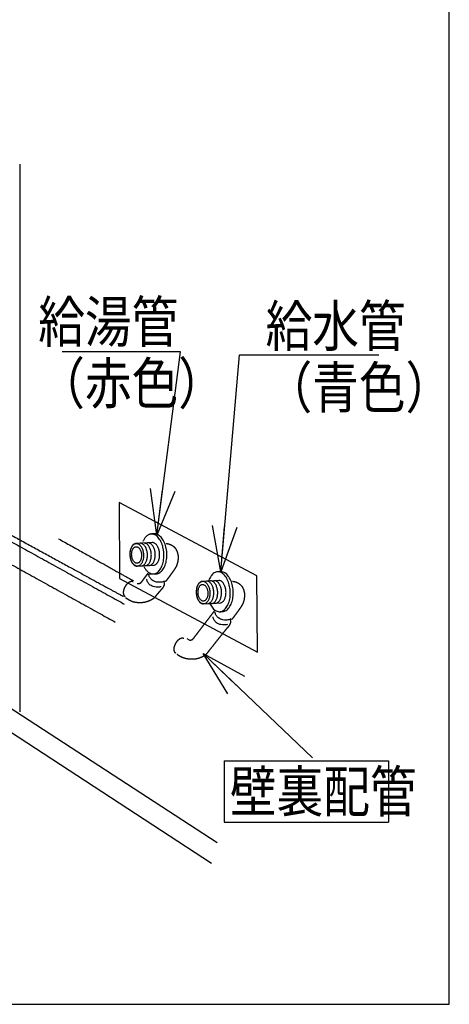
# Model space of a CAD drawing. Extents: x -424 to 186, y -4 to 301.
# Drawn here: x -309 to -283, y 37 to 97 of the extents above; entities that cross this region are included whole.
import ezdxf

# ---------------------------------------------------------------- set-up
doc = ezdxf.new("R2010")
doc.units = 0
doc.linetypes.add('DASHED', pattern=[19.05, 12.7, -6.35])
doc.layers.get('0').update_dxf_attribs({"linetype": 'CONTINUOUS'})
doc.layers.add('RV', color=7, linetype='CONTINUOUS')
doc.styles.add('MX_NOTE_STANDARD', font='txt.shx', dxfattribs={"bigfont": 'extfont.shx'})
doc.dimstyles.new('MXDIMSTYLE', dxfattribs={"dimtxt": 4.1656, "dimasz": 2.5, "dimexe": 1, "dimexo": 0.5, "dimgap": 1, "dimtad": 1, "dimdsep": 46, "dimtxsty": 'MX_NOTE_STANDARD', "dimblk1": 'OPEN30', "dimblk2": 'OPEN30', "dimsah": 1, "dimcen": 2.5, "dimadec": 0, "dimazin": 0, "dimtfac": 1, "dimtmove": 0, "dimatfit": 3, "dimldrblk": 'OPEN30', "dimfxl": 1, "dimtzin": 0, "dimarcsym": 0})

# ---------------------------------------------------------------- blocks, each defined once
blk = doc.blocks.new('_OPEN30')
at = {"color": 0, "linetype": 'ByBlock', "lineweight": -2}
for p, q in [((-1, 0.267949), (0, 0)), ((0, 0), (-1, -0.267949)), ((0, 0), (-1, 0))]:
    blk.add_line(p, q, dxfattribs=at)

msp = doc.modelspace()

# ---------------------------------------------------------------- linework, layer by layer
at = {"layer": 'RV', "color": 7, "linetype": 'Continuous'}
for p, q in [((-309.303, 88.004), (-309.303, 54.676)), ((-301.137, 65.509), (-301.285, 65.501)), ((-301.189, 64.975), (-302.229, 64.917)), ((-302.153, 63.543), (-301.112, 63.601)), ((-301.521, 63.03), (-301.296, 63.083)), ((-301.15, 63.066), (-301.098, 63.069)), ((-301.098, 63.07), (-301.001, 63.076)), ((-301.098, 63.069), (-301.001, 63.075)), ((-297.095, 63.209), (-297.243, 63.201)), ((-297.148, 62.674), (-298.188, 62.616)), ((-298.111, 61.243), (-297.071, 61.301)), ((-297.056, 60.77), (-296.96, 60.776)), ((-296.856, 51.694), (-296.856, 47.948)), ((-296.856, 51.694), (-286.856, 51.694)), ((-286.856, 51.694), (-286.856, 47.948)), ((-296.856, 47.948), (-286.856, 47.948))]:
    msp.add_line(p, q, dxfattribs=at)
at = {"layer": 'RV', "color": 7, "linetype": 'DASHED'}
for p, q in [((-300.538, 62.636), (-300.507, 62.464)), ((-300.429, 62.604), (-300.538, 62.636)), ((-296.497, 60.335), (-296.466, 60.164)), ((-296.388, 60.303), (-296.497, 60.335)), ((-299.139, 59.145), (-298.999, 59.051))]:
    msp.add_line(p, q, dxfattribs=at)
at = {"layer": 'RV', "color": 7, "linetype": 'Continuous'}
msp.add_lwpolyline([(-350.636, 36.869), (-283.146, 36.869), (-283.146, 102.873), (-350.636, 102.873)], close=True, dxfattribs=at)
at = {"layer": 'RV', "color": 7, "linetype": 'DASHED'}
msp.add_lwpolyline([(-303.234, 62.784), (-294.838, 58.313), (-294.863, 62.949), (-303.258, 67.42)], close=True, dxfattribs=at)
at = {"layer": 'RV', "color": 7, "linetype": 'Continuous'}
for points in [[(-297.278, 46.708), (-312.987, 56.907), (-312.987, 58.732)], [(-297.621, 45.442), (-312.987, 55.47), (-312.987, 57.293)]]:
    msp.add_lwpolyline(points, dxfattribs=at)
at = {"layer": 'RV', "color": 7, "linetype": 'DASHED'}
for points, knots in [([(-319.953, 78.211), (-319.939, 78.182), (-319.887, 78.074), (-319.774, 77.843), (-319.6, 77.487), (-319.376, 77.032), (-319.115, 76.505), (-318.829, 75.935), (-318.533, 75.348), (-318.237, 74.772), (-317.956, 74.234), (-317.693, 73.748), (-317.444, 73.306), (-317.204, 72.895), (-316.971, 72.508), (-316.752, 72.151), (-316.551, 71.832), (-316.374, 71.556), (-316.227, 71.331), (-316.116, 71.163), (-316.045, 71.059), (-316.005, 70.997), (-315.96, 70.938), (-315.881, 70.835), (-315.75, 70.677), (-315.569, 70.472), (-315.342, 70.233), (-315.07, 69.969), (-314.756, 69.693), (-314.401, 69.414), (-314.009, 69.141), (-313.502, 68.853), (-312.773, 68.464), (-311.75, 67.893), (-310.447, 67.169), (-308.974, 66.346), (-307.439, 65.486), (-305.948, 64.65), (-304.609, 63.899), (-303.53, 63.293), (-302.818, 62.893), (-302.478, 62.702), (-302.387, 62.65)], [0, 0, 0, 0, 0.095487, 0.361816, 0.768792, 1.286218, 1.883904, 2.531663, 3.199316, 3.856696, 4.473661, 5.020115, 5.515439, 5.994558, 6.449088, 6.8706, 7.250629, 7.580686, 7.852258, 8.056819, 8.185827, 8.230731, 8.277169, 8.409784, 8.61869, 8.894245, 9.227125, 9.608406, 10.029679, 10.483198, 10.962086, 11.460587, 12.230059, 13.442523, 14.974581, 16.702814, 18.503799, 20.254108, 21.830316, 23.108994, 23.966715, 24.28005, 24.28005, 24.28005, 24.28005]), ([(-314.046, 67.78), (-313.765, 67.621), (-313.101, 67.245), (-311.979, 66.622), (-310.642, 65.883), (-309.184, 65.081), (-307.697, 64.266), (-306.276, 63.488), (-305.015, 62.799), (-304.007, 62.249), (-303.357, 61.895), (-303.054, 61.73), (-302.982, 61.691)], [0, 0, 0, 0, 0.968724, 2.287815, 3.850758, 5.55101, 7.282024, 8.937248, 10.410128, 11.59411, 12.38264, 12.628758, 12.628758, 12.628758, 12.628758]), ([(-314.046, 67.408), (-313.817, 67.273), (-313.163, 66.891), (-311.925, 66.201), (-310.25, 65.266), (-308.291, 64.182), (-306.208, 63.032), (-304.159, 61.902), (-302.301, 60.88), (-300.794, 60.052), (-299.794, 59.503), (-299.315, 59.239), (-299.186, 59.169)], [0, 0, 0, 0, 0.796267, 2.273498, 4.25165, 6.550581, 8.990132, 11.390142, 13.570441, 15.350864, 16.551242, 16.991405, 16.991405, 16.991405, 16.991405]), ([(-314.606, 66.288), (-314.316, 66.128), (-313.559, 65.71), (-312.209, 64.964), (-310.478, 64.006), (-308.512, 62.917), (-306.456, 61.778), (-304.456, 60.671), (-302.657, 59.674), (-301.206, 58.871), (-300.248, 58.34), (-299.79, 58.086), (-299.667, 58.018)], [0, 0, 0, 0, 0.995584, 2.593567, 4.627377, 6.930444, 9.336197, 11.678064, 13.789473, 15.503854, 16.654635, 17.075244, 17.075244, 17.075244, 17.075244]), ([(-300.382, 64.921), (-300.376, 64.92), (-300.352, 64.918), (-300.301, 64.911), (-300.225, 64.893), (-300.131, 64.86), (-300.027, 64.806), (-299.921, 64.728), (-299.822, 64.618), (-299.737, 64.472), (-299.68, 64.287), (-299.659, 64.145), (-299.66, 64.058), (-299.661, 64.032), (-299.664, 63.991), (-299.669, 63.938), (-299.677, 63.875), (-299.69, 63.804), (-299.708, 63.727), (-299.731, 63.648), (-299.761, 63.567), (-299.801, 63.485), (-299.855, 63.396), (-299.921, 63.295), (-299.998, 63.183), (-300.081, 63.068), (-300.165, 62.953), (-300.244, 62.846), (-300.315, 62.753), (-300.371, 62.68), (-300.407, 62.633), (-300.425, 62.61), (-300.429, 62.604)], [0, 0, 0, 0, 0.019441, 0.072728, 0.152847, 0.253781, 0.371008, 0.502169, 0.64783, 0.812012, 1.002048, 1.227688, 1.237103, 1.263773, 1.305361, 1.359578, 1.424192, 1.497054, 1.576123, 1.659511, 1.74554, 1.832838, 1.933923, 2.057396, 2.195597, 2.340763, 2.485091, 2.620757, 2.739928, 2.834763, 2.897419, 2.920049, 2.920049, 2.920049, 2.920049]), ([(-302.155, 62.495), (-302.154, 62.495), (-302.147, 62.493), (-302.134, 62.491), (-302.114, 62.488), (-302.087, 62.487), (-302.057, 62.487), (-302.023, 62.492), (-301.988, 62.501), (-301.953, 62.517), (-301.919, 62.54), (-301.887, 62.576), (-301.853, 62.623), (-301.81, 62.68), (-301.761, 62.747), (-301.707, 62.818), (-301.654, 62.89), (-301.603, 62.959), (-301.559, 63.019), (-301.523, 63.067), (-301.5, 63.098), (-301.489, 63.113), (-301.486, 63.117)], [0, 0, 0, 0, 0.0050357, 0.018983, 0.0401592, 0.0669923, 0.0980705, 0.1322207, 0.1686226, 0.2069645, 0.2476159, 0.2917457, 0.3484449, 0.4218477, 0.5066147, 0.5974058, 0.6888808, 0.7756994, 0.8525212, 0.9140058, 0.9548129, 0.9696027, 0.9696027, 0.9696027, 0.9696027]), ([(-302.391, 62.578), (-302.405, 62.586), (-302.436, 62.599), (-302.487, 62.605), (-302.54, 62.599), (-302.595, 62.582), (-302.65, 62.555), (-302.705, 62.518), (-302.759, 62.473), (-302.81, 62.418), (-302.859, 62.356), (-302.902, 62.288), (-302.939, 62.216), (-302.968, 62.142), (-302.988, 62.07), (-303, 62.001), (-303.004, 61.934), (-302.999, 61.873), (-302.986, 61.817), (-302.963, 61.768), (-302.933, 61.727), (-302.906, 61.707), (-302.892, 61.699)], [0, 0, 0, 0, 0.048974, 0.098822, 0.15156, 0.208361, 0.269742, 0.335784, 0.406311, 0.481007, 0.559503, 0.641438, 0.723693, 0.802491, 0.877463, 0.948231, 1.014474, 1.076005, 1.132901, 1.185679, 1.235521, 1.284466, 1.284466, 1.284466, 1.284466]), ([(-300.507, 62.464), (-300.507, 62.457), (-300.509, 62.441), (-300.515, 62.414), (-300.523, 62.383), (-300.536, 62.348), (-300.552, 62.31), (-300.571, 62.272), (-300.593, 62.233), (-300.618, 62.194), (-300.646, 62.157), (-300.68, 62.12), (-300.721, 62.077), (-300.769, 62.023), (-300.825, 61.959), (-300.884, 61.889), (-300.943, 61.818), (-300.999, 61.751), (-301.048, 61.691), (-301.088, 61.644), (-301.113, 61.612), (-301.125, 61.597), (-301.129, 61.594)], [0, 0, 0, 0, 0.021692, 0.049357, 0.082219, 0.119434, 0.160147, 0.203514, 0.248727, 0.295026, 0.341728, 0.388257, 0.445192, 0.519747, 0.606386, 0.69955, 0.793672, 0.88318, 0.962502, 1.026063, 1.068288, 1.083602, 1.083602, 1.083602, 1.083602]), ([(-296.341, 62.62), (-296.335, 62.619), (-296.31, 62.617), (-296.26, 62.61), (-296.184, 62.592), (-296.09, 62.559), (-295.986, 62.505), (-295.88, 62.426), (-295.78, 62.317), (-295.696, 62.171), (-295.638, 61.986), (-295.617, 61.844), (-295.619, 61.757), (-295.62, 61.731), (-295.622, 61.691), (-295.628, 61.638), (-295.636, 61.574), (-295.649, 61.503), (-295.666, 61.427), (-295.69, 61.347), (-295.72, 61.267), (-295.759, 61.184), (-295.814, 61.096), (-295.88, 60.994), (-295.957, 60.883), (-296.04, 60.767), (-296.124, 60.652), (-296.203, 60.545), (-296.273, 60.452), (-296.329, 60.379), (-296.366, 60.331), (-296.383, 60.309), (-296.388, 60.303)], [0, 0, 0, 0, 0.019451, 0.072766, 0.152925, 0.253906, 0.371181, 0.502386, 0.648081, 0.812283, 1.002328, 1.227969, 1.237344, 1.263907, 1.305346, 1.359392, 1.423838, 1.496557, 1.575533, 1.658899, 1.745002, 1.832485, 1.933782, 2.057402, 2.195693, 2.340904, 2.485241, 2.620892, 2.740033, 2.834833, 2.897461, 2.920079, 2.920079, 2.920079, 2.920079]), ([(-301.129, 61.594), (-301.132, 61.591), (-301.144, 61.581), (-301.171, 61.562), (-301.216, 61.533), (-301.276, 61.496), (-301.351, 61.457), (-301.44, 61.416), (-301.541, 61.379), (-301.654, 61.347), (-301.776, 61.323), (-301.904, 61.313), (-302.028, 61.312), (-302.14, 61.317), (-302.238, 61.327), (-302.324, 61.342), (-302.397, 61.361), (-302.46, 61.382), (-302.514, 61.404), (-302.561, 61.427), (-302.6, 61.449), (-302.636, 61.469), (-302.67, 61.488), (-302.702, 61.508), (-302.734, 61.527), (-302.765, 61.545), (-302.793, 61.562), (-302.817, 61.577), (-302.838, 61.59), (-302.853, 61.6), (-302.863, 61.606), (-302.868, 61.609), (-302.869, 61.61)], [0, 0, 0, 0, 0.012133, 0.046651, 0.10081, 0.171995, 0.257755, 0.355851, 0.464316, 0.58153, 0.706317, 0.83805, 0.965331, 1.077178, 1.175253, 1.261165, 1.336443, 1.402499, 1.460595, 1.51181, 1.55703, 1.596975, 1.635052, 1.673361, 1.710903, 1.746681, 1.779697, 1.808951, 1.833444, 1.852177, 1.86415, 1.868363, 1.868363, 1.868363, 1.868363]), ([(-298.999, 59.051), (-298.998, 59.051), (-298.992, 59.049), (-298.978, 59.047), (-298.958, 59.044), (-298.932, 59.043), (-298.901, 59.043), (-298.868, 59.048), (-298.832, 59.057), (-298.797, 59.073), (-298.763, 59.097), (-298.723, 59.143), (-298.66, 59.231), (-298.552, 59.37), (-298.407, 59.56), (-298.237, 59.782), (-298.056, 60.019), (-297.878, 60.251), (-297.716, 60.463), (-297.585, 60.634), (-297.498, 60.748), (-297.456, 60.802), (-297.445, 60.817)], [0, 0, 0, 0, 0.005017, 0.018913, 0.04002, 0.066779, 0.097794, 0.131912, 0.168332, 0.206763, 0.247591, 0.291989, 0.389197, 0.57248, 0.819154, 1.106534, 1.411938, 1.712681, 1.986078, 2.209448, 2.360104, 2.415364, 2.415364, 2.415364, 2.415364]), ([(-296.466, 60.164), (-296.466, 60.157), (-296.468, 60.14), (-296.473, 60.113), (-296.482, 60.082), (-296.495, 60.047), (-296.51, 60.009), (-296.529, 59.97), (-296.551, 59.931), (-296.576, 59.893), (-296.604, 59.855), (-296.648, 59.809), (-296.719, 59.727), (-296.831, 59.589), (-296.982, 59.402), (-297.158, 59.182), (-297.345, 58.946), (-297.528, 58.714), (-297.695, 58.504), (-297.829, 58.333), (-297.919, 58.219), (-297.962, 58.165), (-297.973, 58.15)], [0, 0, 0, 0, 0.02191, 0.049781, 0.082826, 0.120194, 0.161018, 0.204449, 0.249668, 0.29591, 0.342485, 0.388816, 0.486098, 0.670391, 0.918836, 1.208523, 1.516533, 1.819945, 2.095836, 2.321283, 2.473362, 2.529149, 2.529149, 2.529149, 2.529149]), ([(-299.313, 59.128), (-299.327, 59.136), (-299.358, 59.149), (-299.409, 59.155), (-299.462, 59.149), (-299.517, 59.132), (-299.572, 59.105), (-299.627, 59.068), (-299.681, 59.022), (-299.733, 58.968), (-299.781, 58.906), (-299.824, 58.837), (-299.861, 58.765), (-299.89, 58.691), (-299.911, 58.619), (-299.923, 58.549), (-299.926, 58.483), (-299.921, 58.421), (-299.908, 58.366), (-299.886, 58.317), (-299.855, 58.276), (-299.828, 58.256), (-299.814, 58.248)], [0, 0, 0, 0, 0.048907, 0.098747, 0.151505, 0.208338, 0.26976, 0.33586, 0.406471, 0.481293, 0.559973, 0.642166, 0.724731, 0.803708, 0.878755, 0.949526, 1.015726, 1.0772, 1.134047, 1.186796, 1.23662, 1.28552, 1.28552, 1.28552, 1.28552]), ([(-297.973, 58.15), (-297.976, 58.148), (-297.988, 58.138), (-298.016, 58.119), (-298.06, 58.089), (-298.121, 58.053), (-298.196, 58.014), (-298.285, 57.973), (-298.386, 57.936), (-298.499, 57.903), (-298.621, 57.879), (-298.75, 57.868), (-298.877, 57.869), (-298.996, 57.877), (-299.104, 57.892), (-299.201, 57.913), (-299.288, 57.937), (-299.364, 57.963), (-299.431, 57.991), (-299.487, 58.018), (-299.534, 58.042), (-299.572, 58.064), (-299.603, 58.082), (-299.629, 58.098), (-299.651, 58.113), (-299.669, 58.126), (-299.684, 58.138), (-299.695, 58.148), (-299.704, 58.155), (-299.709, 58.161), (-299.712, 58.164), (-299.714, 58.166), (-299.714, 58.166)], [0, 0, 0, 0, 0.012123, 0.046618, 0.100759, 0.171944, 0.257735, 0.355903, 0.464486, 0.581865, 0.706857, 0.838822, 0.968411, 1.087286, 1.196097, 1.295336, 1.385319, 1.466195, 1.537945, 1.600392, 1.653213, 1.695961, 1.731331, 1.762171, 1.7887, 1.811129, 1.829657, 1.844471, 1.855743, 1.863632, 1.868277, 1.869802, 1.869802, 1.869802, 1.869802])]:
    msp.add_open_spline(points, degree=3, knots=knots, dxfattribs=at)
at = {"layer": 'RV', "color": 7, "linetype": 'Continuous'}
for points, knots in [([(-301.285, 65.501), (-301.307, 65.499), (-301.351, 65.494), (-301.415, 65.475), (-301.476, 65.447), (-301.534, 65.411), (-301.59, 65.366), (-301.642, 65.313), (-301.691, 65.253), (-301.736, 65.185), (-301.777, 65.112), (-301.801, 65.06), (-301.813, 65.033)], [0, 0, 0, 0, 0.0662078, 0.1322036, 0.1990797, 0.2677253, 0.3388179, 0.4128392, 0.4901033, 0.5707883, 0.6549658, 0.7426278, 0.7426278, 0.7426278, 0.7426278]), ([(-301.18, 63.066), (-301.141, 63.068), (-301.062, 63.083), (-300.951, 63.138), (-300.851, 63.22), (-300.763, 63.325), (-300.686, 63.453), (-300.623, 63.599), (-300.574, 63.762), (-300.54, 63.939), (-300.524, 64.128), (-300.525, 64.323), (-300.545, 64.517), (-300.583, 64.703), (-300.636, 64.875), (-300.703, 65.032), (-300.782, 65.17), (-300.873, 65.288), (-300.972, 65.383), (-301.08, 65.453), (-301.196, 65.495), (-301.276, 65.501), (-301.315, 65.499)], [0, 0, 0, 0, 0.118133, 0.238339, 0.365455, 0.502327, 0.650239, 0.809432, 0.97952, 1.159779, 1.349346, 1.547361, 1.745027, 1.934387, 2.114551, 2.284616, 2.443813, 2.591705, 2.72848, 2.855376, 2.975209, 3.092834, 3.092834, 3.092834, 3.092834]), ([(-301.001, 63.076), (-300.962, 63.079), (-300.883, 63.093), (-300.773, 63.148), (-300.673, 63.23), (-300.585, 63.335), (-300.508, 63.462), (-300.445, 63.609), (-300.396, 63.772), (-300.362, 63.949), (-300.345, 64.138), (-300.347, 64.333), (-300.367, 64.527), (-300.404, 64.713), (-300.457, 64.885), (-300.524, 65.042), (-300.603, 65.18), (-300.694, 65.298), (-300.793, 65.393), (-300.902, 65.463), (-301.017, 65.505), (-301.097, 65.511), (-301.137, 65.509)], [0, 0, 0, 0, 0.11765, 0.237548, 0.36451, 0.501335, 0.649259, 0.808479, 0.978572, 1.158789, 1.348249, 1.546085, 1.743908, 1.933339, 2.113514, 2.283557, 2.44273, 2.590624, 2.72746, 2.854496, 2.97456, 3.092486, 3.092486, 3.092486, 3.092486]), ([(-302.229, 64.917), (-302.251, 64.915), (-302.296, 64.907), (-302.358, 64.876), (-302.414, 64.83), (-302.464, 64.77), (-302.507, 64.699), (-302.543, 64.616), (-302.571, 64.524), (-302.59, 64.424), (-302.599, 64.318), (-302.598, 64.208), (-302.587, 64.098), (-302.566, 63.993), (-302.536, 63.896), (-302.498, 63.808), (-302.454, 63.73), (-302.403, 63.663), (-302.346, 63.609), (-302.285, 63.57), (-302.22, 63.546), (-302.175, 63.542), (-302.153, 63.543)], [0, 0, 0, 0, 0.066456, 0.134168, 0.205861, 0.283114, 0.366621, 0.456485, 0.552461, 0.654116, 0.760944, 0.872445, 0.984093, 1.090978, 1.192633, 1.288581, 1.378416, 1.46191, 1.539182, 1.610924, 1.678698, 1.745181, 1.745181, 1.745181, 1.745181]), ([(-301.77, 64.253), (-301.772, 64.29), (-301.779, 64.363), (-301.801, 64.468), (-301.83, 64.565), (-301.868, 64.654), (-301.913, 64.732), (-301.964, 64.798), (-302.02, 64.852), (-302.081, 64.892), (-302.146, 64.915), (-302.214, 64.921), (-302.28, 64.908), (-302.342, 64.877), (-302.399, 64.831), (-302.449, 64.771), (-302.492, 64.7), (-302.528, 64.617), (-302.556, 64.525), (-302.575, 64.425), (-302.585, 64.319), (-302.584, 64.208), (-302.573, 64.099), (-302.551, 63.994), (-302.521, 63.897), (-302.483, 63.809), (-302.438, 63.731), (-302.388, 63.664), (-302.331, 63.61), (-302.27, 63.571), (-302.205, 63.547), (-302.138, 63.542), (-302.071, 63.555), (-302.009, 63.585), (-301.952, 63.631), (-301.902, 63.691), (-301.859, 63.763), (-301.823, 63.845), (-301.796, 63.937), (-301.777, 64.037), (-301.767, 64.143), (-301.768, 64.216), (-301.77, 64.253)], [0, 0, 0, 0, 0.111694, 0.218665, 0.320414, 0.41644, 0.506313, 0.589795, 0.666994, 0.73861, 0.806228, 0.872578, 0.939227, 1.007068, 1.078831, 1.156116, 1.239638, 1.329522, 1.42554, 1.527274, 1.634226, 1.745903, 1.857413, 1.964253, 2.065922, 2.161909, 2.251774, 2.335259, 2.412455, 2.484033, 2.551554, 2.617727, 2.684595, 2.752504, 2.824249, 2.901479, 2.984938, 3.074759, 3.170711, 3.272363, 3.379197, 3.490694, 3.490694, 3.490694, 3.490694]), ([(-301.901, 63.557), (-301.878, 63.559), (-301.834, 63.567), (-301.772, 63.598), (-301.715, 63.644), (-301.665, 63.704), (-301.622, 63.776), (-301.586, 63.858), (-301.558, 63.95), (-301.539, 64.05), (-301.529, 64.157), (-301.53, 64.267), (-301.541, 64.377), (-301.563, 64.482), (-301.593, 64.579), (-301.63, 64.667), (-301.675, 64.745), (-301.726, 64.812), (-301.782, 64.865), (-301.843, 64.905), (-301.909, 64.929), (-301.954, 64.932), (-301.976, 64.931)], [0, 0, 0, 0, 0.066659, 0.13448, 0.206182, 0.28338, 0.366817, 0.456648, 0.552678, 0.654516, 0.76169, 0.873724, 0.98524, 1.092072, 1.193711, 1.28965, 1.379463, 1.462918, 1.540146, 1.611871, 1.679714, 1.746431, 1.746431, 1.746431, 1.746431]), ([(-301.662, 63.571), (-301.64, 63.572), (-301.595, 63.58), (-301.533, 63.611), (-301.477, 63.657), (-301.427, 63.717), (-301.384, 63.789), (-301.348, 63.871), (-301.32, 63.963), (-301.301, 64.063), (-301.292, 64.17), (-301.294, 64.28), (-301.305, 64.39), (-301.325, 64.494), (-301.355, 64.592), (-301.393, 64.68), (-301.438, 64.758), (-301.489, 64.825), (-301.545, 64.878), (-301.606, 64.918), (-301.671, 64.941), (-301.716, 64.944), (-301.738, 64.943)], [0, 0, 0, 0, 0.066471, 0.134205, 0.205902, 0.283139, 0.366612, 0.456442, 0.5524, 0.654076, 0.760991, 0.872674, 0.98433, 1.091244, 1.192931, 1.288897, 1.37872, 1.46216, 1.539329, 1.610924, 1.678532, 1.744885, 1.744885, 1.744885, 1.744885]), ([(-301.424, 63.584), (-301.402, 63.585), (-301.357, 63.594), (-301.295, 63.625), (-301.239, 63.671), (-301.189, 63.73), (-301.145, 63.802), (-301.11, 63.885), (-301.082, 63.977), (-301.063, 64.077), (-301.054, 64.184), (-301.055, 64.294), (-301.066, 64.403), (-301.088, 64.508), (-301.117, 64.605), (-301.155, 64.693), (-301.2, 64.771), (-301.251, 64.838), (-301.307, 64.892), (-301.368, 64.931), (-301.433, 64.955), (-301.478, 64.958), (-301.5, 64.957)], [0, 0, 0, 0, 0.066455, 0.134168, 0.205864, 0.283129, 0.366663, 0.456575, 0.552626, 0.654392, 0.761371, 0.873072, 0.984568, 1.091372, 1.19298, 1.288886, 1.378659, 1.462059, 1.539201, 1.610792, 1.678431, 1.74486, 1.74486, 1.74486, 1.74486]), ([(-301.157, 63.598), (-301.135, 63.6), (-301.09, 63.608), (-301.028, 63.639), (-300.972, 63.685), (-300.922, 63.745), (-300.879, 63.817), (-300.843, 63.9), (-300.815, 63.992), (-300.796, 64.092), (-300.787, 64.198), (-300.788, 64.309), (-300.799, 64.418), (-300.82, 64.523), (-300.85, 64.62), (-300.888, 64.708), (-300.933, 64.787), (-300.983, 64.853), (-301.04, 64.907), (-301.101, 64.946), (-301.165, 64.97), (-301.211, 64.974), (-301.233, 64.973)], [0, 0, 0, 0, 0.066382, 0.134097, 0.205857, 0.283222, 0.36686, 0.456859, 0.552956, 0.654706, 0.761593, 0.873115, 0.984775, 1.091685, 1.193375, 1.28936, 1.37922, 1.462713, 1.539932, 1.61154, 1.679068, 1.745175, 1.745175, 1.745175, 1.745175]), ([(-301.893, 64.239), (-301.894, 64.267), (-301.9, 64.321), (-301.917, 64.398), (-301.939, 64.469), (-301.968, 64.534), (-302.002, 64.591), (-302.04, 64.64), (-302.082, 64.679), (-302.127, 64.707), (-302.175, 64.724), (-302.225, 64.727), (-302.274, 64.718), (-302.32, 64.694), (-302.361, 64.66), (-302.397, 64.616), (-302.429, 64.563), (-302.454, 64.501), (-302.474, 64.434), (-302.487, 64.36), (-302.493, 64.281), (-302.491, 64.2), (-302.482, 64.12), (-302.466, 64.043), (-302.443, 63.971), (-302.414, 63.907), (-302.381, 63.849), (-302.343, 63.801), (-302.301, 63.762), (-302.256, 63.733), (-302.207, 63.717), (-302.158, 63.713), (-302.109, 63.723), (-302.063, 63.746), (-302.022, 63.78), (-301.986, 63.825), (-301.955, 63.878), (-301.929, 63.939), (-301.909, 64.007), (-301.896, 64.08), (-301.89, 64.159), (-301.891, 64.212), (-301.893, 64.239)], [0, 0, 0, 0, 0.08266, 0.16171, 0.236814, 0.307628, 0.373862, 0.435363, 0.492233, 0.545001, 0.594847, 0.64378, 0.692851, 0.742763, 0.795558, 0.852431, 0.913909, 0.980077, 1.050758, 1.125628, 1.204311, 1.286429, 1.368704, 1.447452, 1.522325, 1.592972, 1.659092, 1.720521, 1.777353, 1.830108, 1.879951, 1.928877, 1.977754, 2.027527, 2.080234, 2.137052, 2.198492, 2.264621, 2.335243, 2.410023, 2.488564, 2.570477, 2.570477, 2.570477, 2.570477]), ([(-301.747, 63.513), (-301.733, 63.486), (-301.703, 63.432), (-301.653, 63.358), (-301.599, 63.29), (-301.542, 63.231), (-301.482, 63.179), (-301.42, 63.137), (-301.355, 63.104), (-301.288, 63.08), (-301.22, 63.067), (-301.173, 63.067), (-301.148, 63.068), (-301.144, 63.068), (-301.138, 63.068), (-301.131, 63.069), (-301.124, 63.069), (-301.116, 63.069), (-301.109, 63.07), (-301.104, 63.07), (-301.1, 63.07), (-301.098, 63.07), (-301.098, 63.07)], [0, 0, 0, 0, 0.093672, 0.1835314, 0.2695317, 0.3517133, 0.4302343, 0.5054077, 0.5777409, 0.647974, 0.717104, 0.7863797, 0.7878524, 0.7918496, 0.7977403, 0.8048933, 0.8126774, 0.8204615, 0.8276145, 0.8335052, 0.8375025, 0.8389749, 0.8389749, 0.8389749, 0.8389749]), ([(-300.569, 62.581), (-300.643, 62.566), (-300.779, 62.554), (-300.966, 62.568), (-301.116, 62.612), (-301.232, 62.678), (-301.318, 62.756), (-301.378, 62.837), (-301.417, 62.914), (-301.44, 62.978), (-301.451, 63.021), (-301.454, 63.042), (-301.455, 63.047)], [0, 0, 0, 0, 0.22411, 0.407205, 0.559544, 0.689898, 0.804317, 0.905366, 0.992258, 1.061558, 1.107989, 1.125052, 1.125052, 1.125052, 1.125052]), ([(-301.296, 63.083), (-301.28, 63.079), (-301.248, 63.071), (-301.199, 63.066), (-301.166, 63.066), (-301.15, 63.066)], [0, 0, 0, 0, 0.0492914, 0.098206, 0.1474633, 0.1474633, 0.1474633, 0.1474633]), ([(-297.243, 63.201), (-297.282, 63.198), (-297.362, 63.183), (-297.472, 63.129), (-297.572, 63.047), (-297.66, 62.941), (-297.737, 62.814), (-297.782, 62.709), (-297.804, 62.648), (-297.808, 62.637)], [0, 0, 0, 0, 0.11803, 0.2381874, 0.3653083, 0.5022258, 0.6502059, 0.8094737, 0.8445918, 0.8445918, 0.8445918, 0.8445918]), ([(-297.138, 60.766), (-297.099, 60.769), (-297.02, 60.783), (-296.91, 60.838), (-296.81, 60.919), (-296.721, 61.025), (-296.645, 61.152), (-296.581, 61.298), (-296.532, 61.461), (-296.499, 61.638), (-296.482, 61.827), (-296.484, 62.022), (-296.504, 62.216), (-296.542, 62.402), (-296.595, 62.574), (-296.661, 62.731), (-296.741, 62.869), (-296.831, 62.987), (-296.931, 63.083), (-297.039, 63.153), (-297.154, 63.195), (-297.234, 63.201), (-297.273, 63.199)], [0, 0, 0, 0, 0.117885, 0.237876, 0.364836, 0.501608, 0.649459, 0.808607, 0.978643, 1.158824, 1.348267, 1.546103, 1.743937, 1.933388, 2.11359, 2.283667, 2.442872, 2.590792, 2.727634, 2.854637, 2.974607, 3.09235, 3.09235, 3.09235, 3.09235]), ([(-296.96, 60.776), (-296.921, 60.778), (-296.842, 60.793), (-296.732, 60.848), (-296.632, 60.929), (-296.543, 61.035), (-296.467, 61.162), (-296.403, 61.308), (-296.354, 61.471), (-296.321, 61.648), (-296.304, 61.837), (-296.306, 62.032), (-296.326, 62.226), (-296.363, 62.412), (-296.415, 62.585), (-296.482, 62.741), (-296.561, 62.88), (-296.652, 62.998), (-296.751, 63.093), (-296.86, 63.163), (-296.975, 63.205), (-297.055, 63.211), (-297.095, 63.209)], [0, 0, 0, 0, 0.117937, 0.237995, 0.364997, 0.501767, 0.649567, 0.80862, 0.978522, 1.158534, 1.347783, 1.545399, 1.743568, 1.933216, 2.113506, 2.283594, 2.442765, 2.590636, 2.727447, 2.854471, 2.974539, 3.092473, 3.092473, 3.092473, 3.092473]), ([(-300.694, 62.285), (-300.767, 62.271), (-300.903, 62.259), (-301.09, 62.272), (-301.24, 62.317), (-301.357, 62.383), (-301.442, 62.461), (-301.502, 62.542), (-301.542, 62.619), (-301.564, 62.682), (-301.575, 62.725), (-301.579, 62.746), (-301.579, 62.752)], [0, 0, 0, 0, 0.224083, 0.40716, 0.559471, 0.689779, 0.804129, 0.905095, 0.991899, 1.061121, 1.107496, 1.124538, 1.124538, 1.124538, 1.124538]), ([(-298.188, 62.616), (-298.21, 62.614), (-298.255, 62.606), (-298.317, 62.575), (-298.373, 62.529), (-298.423, 62.47), (-298.466, 62.398), (-298.502, 62.315), (-298.53, 62.223), (-298.548, 62.123), (-298.558, 62.017), (-298.556, 61.907), (-298.545, 61.797), (-298.524, 61.692), (-298.495, 61.595), (-298.457, 61.507), (-298.412, 61.429), (-298.361, 61.363), (-298.305, 61.309), (-298.243, 61.269), (-298.178, 61.246), (-298.133, 61.242), (-298.111, 61.243)], [0, 0, 0, 0, 0.066427, 0.134093, 0.205738, 0.282956, 0.366449, 0.456328, 0.552355, 0.654102, 0.761072, 0.872774, 0.984223, 1.090953, 1.192491, 1.288359, 1.378147, 1.461626, 1.538914, 1.610701, 1.678548, 1.74513, 1.74513, 1.74513, 1.74513]), ([(-297.729, 61.952), (-297.731, 61.989), (-297.738, 62.062), (-297.759, 62.167), (-297.789, 62.264), (-297.827, 62.353), (-297.872, 62.431), (-297.923, 62.498), (-297.979, 62.552), (-298.04, 62.591), (-298.105, 62.615), (-298.173, 62.621), (-298.239, 62.608), (-298.302, 62.577), (-298.358, 62.531), (-298.408, 62.471), (-298.451, 62.399), (-298.487, 62.317), (-298.515, 62.224), (-298.534, 62.124), (-298.544, 62.018), (-298.543, 61.907), (-298.531, 61.798), (-298.51, 61.693), (-298.48, 61.596), (-298.442, 61.508), (-298.397, 61.43), (-298.346, 61.364), (-298.29, 61.31), (-298.229, 61.27), (-298.164, 61.247), (-298.097, 61.241), (-298.03, 61.254), (-297.968, 61.285), (-297.911, 61.331), (-297.861, 61.39), (-297.818, 61.462), (-297.782, 61.545), (-297.754, 61.636), (-297.735, 61.736), (-297.726, 61.842), (-297.727, 61.915), (-297.729, 61.952)], [0, 0, 0, 0, 0.111707, 0.218733, 0.32058, 0.416743, 0.506788, 0.590461, 0.667856, 0.739646, 0.807387, 0.873775, 0.940384, 1.008271, 1.080125, 1.157518, 1.241151, 1.331146, 1.427277, 1.529137, 1.636244, 1.748122, 1.859622, 1.966423, 2.068032, 2.163946, 2.253734, 2.337147, 2.414284, 2.485824, 2.553329, 2.6195, 2.686202, 2.754036, 2.82576, 2.902989, 2.986436, 3.076217, 3.172088, 3.273615, 3.380284, 3.491583, 3.491583, 3.491583, 3.491583]), ([(-297.851, 61.94), (-297.853, 61.967), (-297.859, 62.02), (-297.876, 62.098), (-297.898, 62.169), (-297.927, 62.234), (-297.961, 62.291), (-297.999, 62.339), (-298.041, 62.378), (-298.086, 62.407), (-298.134, 62.424), (-298.184, 62.427), (-298.233, 62.417), (-298.279, 62.394), (-298.32, 62.36), (-298.356, 62.315), (-298.387, 62.262), (-298.413, 62.201), (-298.433, 62.133), (-298.446, 62.06), (-298.452, 61.981), (-298.45, 61.9), (-298.441, 61.819), (-298.425, 61.742), (-298.402, 61.671), (-298.373, 61.606), (-298.34, 61.549), (-298.302, 61.501), (-298.26, 61.462), (-298.214, 61.433), (-298.166, 61.416), (-298.116, 61.413), (-298.067, 61.423), (-298.022, 61.446), (-297.981, 61.48), (-297.944, 61.524), (-297.913, 61.577), (-297.888, 61.638), (-297.868, 61.706), (-297.855, 61.78), (-297.849, 61.859), (-297.85, 61.912), (-297.851, 61.94)], [0, 0, 0, 0, 0.082293, 0.161086, 0.236019, 0.306728, 0.37291, 0.4344, 0.491303, 0.54416, 0.59417, 0.643372, 0.692212, 0.742005, 0.79473, 0.851539, 0.912947, 0.979043, 1.049665, 1.124516, 1.203251, 1.285529, 1.367804, 1.446553, 1.521429, 1.592081, 1.658212, 1.719662, 1.776528, 1.829336, 1.879255, 1.92828, 1.977198, 2.027018, 2.079737, 2.13653, 2.197922, 2.26401, 2.334634, 2.409495, 2.488238, 2.570512, 2.570512, 2.570512, 2.570512]), ([(-297.859, 61.258), (-297.837, 61.259), (-297.793, 61.267), (-297.73, 61.298), (-297.674, 61.344), (-297.624, 61.403), (-297.58, 61.475), (-297.544, 61.558), (-297.516, 61.65), (-297.497, 61.749), (-297.488, 61.856), (-297.488, 61.966), (-297.5, 62.076), (-297.521, 62.181), (-297.551, 62.278), (-297.589, 62.366), (-297.634, 62.445), (-297.685, 62.511), (-297.741, 62.565), (-297.802, 62.604), (-297.867, 62.628), (-297.913, 62.632), (-297.935, 62.631)], [0, 0, 0, 0, 0.066631, 0.13445, 0.206195, 0.283465, 0.366975, 0.456849, 0.552857, 0.654581, 0.761526, 0.873204, 0.98493, 1.091943, 1.193738, 1.289804, 1.379713, 1.463223, 1.540449, 1.6121, 1.679775, 1.746215, 1.746215, 1.746215, 1.746215]), ([(-297.621, 61.27), (-297.599, 61.272), (-297.554, 61.28), (-297.492, 61.311), (-297.435, 61.357), (-297.385, 61.416), (-297.342, 61.488), (-297.306, 61.571), (-297.278, 61.663), (-297.26, 61.763), (-297.25, 61.869), (-297.251, 61.98), (-297.263, 62.089), (-297.284, 62.194), (-297.314, 62.291), (-297.351, 62.38), (-297.396, 62.458), (-297.447, 62.524), (-297.503, 62.578), (-297.564, 62.618), (-297.63, 62.641), (-297.675, 62.645), (-297.697, 62.644)], [0, 0, 0, 0, 0.066715, 0.134595, 0.206402, 0.283742, 0.367325, 0.457262, 0.553305, 0.65502, 0.761891, 0.873413, 0.985108, 1.092074, 1.193816, 1.289832, 1.379702, 1.463191, 1.540422, 1.612108, 1.67985, 1.746388, 1.746388, 1.746388, 1.746388]), ([(-297.383, 61.284), (-297.361, 61.286), (-297.316, 61.294), (-297.254, 61.324), (-297.197, 61.37), (-297.147, 61.43), (-297.104, 61.502), (-297.068, 61.585), (-297.041, 61.677), (-297.022, 61.777), (-297.012, 61.883), (-297.013, 61.993), (-297.025, 62.103), (-297.046, 62.208), (-297.076, 62.305), (-297.114, 62.393), (-297.158, 62.471), (-297.209, 62.538), (-297.265, 62.592), (-297.326, 62.631), (-297.391, 62.655), (-297.436, 62.658), (-297.459, 62.657)], [0, 0, 0, 0, 0.066604, 0.13437, 0.206064, 0.283304, 0.36681, 0.456704, 0.55275, 0.65452, 0.761506, 0.873205, 0.984897, 1.091824, 1.193487, 1.289389, 1.379116, 1.462447, 1.53952, 1.611069, 1.678719, 1.745225, 1.745225, 1.745225, 1.745225]), ([(-297.116, 61.298), (-297.094, 61.3), (-297.049, 61.308), (-296.987, 61.339), (-296.93, 61.385), (-296.88, 61.445), (-296.837, 61.516), (-296.801, 61.599), (-296.773, 61.691), (-296.754, 61.791), (-296.745, 61.897), (-296.746, 62.007), (-296.757, 62.117), (-296.778, 62.222), (-296.808, 62.319), (-296.846, 62.408), (-296.891, 62.486), (-296.942, 62.552), (-296.998, 62.606), (-297.059, 62.646), (-297.124, 62.669), (-297.17, 62.673), (-297.192, 62.672)], [0, 0, 0, 0, 0.066554, 0.134343, 0.206095, 0.283396, 0.366944, 0.456844, 0.552851, 0.654531, 0.761373, 0.872872, 0.984551, 1.091507, 1.193258, 1.289312, 1.379245, 1.46282, 1.540143, 1.611903, 1.679671, 1.74615, 1.74615, 1.74615, 1.74615]), ([(-297.731, 61.264), (-297.726, 61.254), (-297.698, 61.196), (-297.641, 61.097), (-297.551, 60.979), (-297.451, 60.884), (-297.343, 60.813), (-297.228, 60.772), (-297.147, 60.765), (-297.106, 60.768), (-297.102, 60.768), (-297.097, 60.768), (-297.09, 60.768), (-297.082, 60.769), (-297.075, 60.769), (-297.068, 60.77), (-297.062, 60.77), (-297.058, 60.77), (-297.057, 60.77), (-297.056, 60.77)], [0, 0, 0, 0, 0.0342451, 0.1934554, 0.3413904, 0.4782298, 0.6052021, 0.7251224, 0.8428475, 0.8443109, 0.848283, 0.8541367, 0.8612446, 0.8689798, 0.8767149, 0.8838229, 0.8896765, 0.8936486, 0.8951118, 0.8951118, 0.8951118, 0.8951118]), ([(-296.528, 60.28), (-296.601, 60.266), (-296.737, 60.254), (-296.924, 60.267), (-297.074, 60.311), (-297.191, 60.377), (-297.277, 60.455), (-297.337, 60.537), (-297.376, 60.613), (-297.399, 60.677), (-297.41, 60.72), (-297.413, 60.74), (-297.414, 60.746)], [0, 0, 0, 0, 0.224122, 0.407241, 0.559594, 0.689943, 0.804328, 0.905323, 0.992148, 1.061385, 1.107768, 1.124813, 1.124813, 1.124813, 1.124813]), ([(-296.652, 59.985), (-296.726, 59.971), (-296.862, 59.959), (-297.048, 59.972), (-297.199, 60.016), (-297.315, 60.082), (-297.4, 60.16), (-297.46, 60.242), (-297.499, 60.318), (-297.522, 60.382), (-297.533, 60.425), (-297.536, 60.446), (-297.537, 60.451)], [0, 0, 0, 0, 0.223974, 0.406943, 0.559156, 0.689379, 0.803665, 0.904585, 0.99136, 1.060566, 1.106933, 1.123974, 1.123974, 1.123974, 1.123974])]:
    msp.add_open_spline(points, degree=3, knots=knots, dxfattribs=at)

# ---------------------------------------------------------------- texts
at = {"layer": 'RV', "color": 7, "linetype": 'Continuous', "char_height": 2.5, "line_spacing_factor": 0.8992}
for s, insert, attachment_point in [('\\W0.833333;\\A1;給湯管\\P（赤色）', (-308.182, 79.667), 1), ('\\W0.833333;\\A1;給水管\\P（青色）', (-294.337, 79.412), 1), ('\\W0.833333;\\A1;壁裏配管', (-296.509, 49.821), 4)]:
    msp.add_mtext(s, dxfattribs=dict(at, insert=insert, attachment_point=attachment_point))
at = {"layer": 'RV', "color": 110, "linetype": 'Continuous', "char_height": 2.5, "line_spacing_factor": 0.8992}
for insert, attachment_point in [((-306.724, 62.585), 7), ((-287.44, 62.397), 7), ((-306.724, 60.585), 1), ((-287.44, 60.397), 1)]:
    msp.add_mtext('\\A1;', dxfattribs=dict(at, insert=insert, attachment_point=attachment_point))

# ---------------------------------------------------------------- leaders
at = {"layer": 'RV', "color": 7, "linetype": 'Continuous'}
for points in [[(-300.965, 65.429), (-299.511, 76.585), (-306.724, 76.585)], [(-297.068, 63.192), (-295.925, 76.397), (-287.44, 76.397)], [(-298.136, 58.214), (-291.473, 51.869)]]:
    msp.add_leader(points, dimstyle='MXDIMSTYLE', override={"dimasz": 2.77}, dxfattribs=at)

doc.saveas('drawing.dxf')
